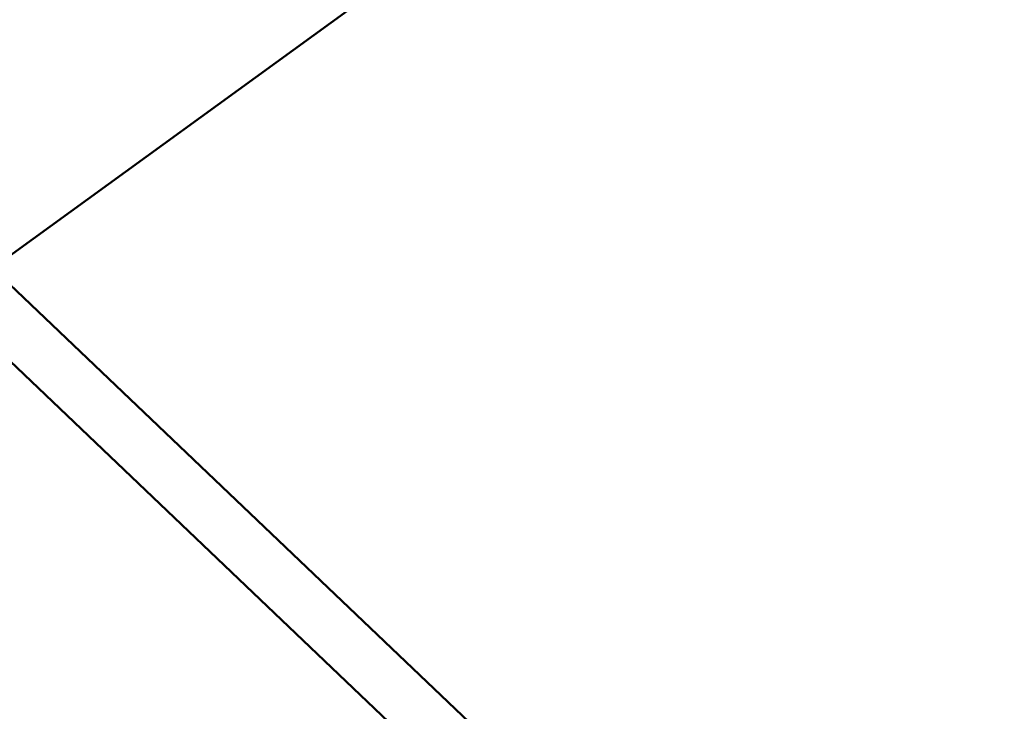
# Model space of a CAD drawing. Units: millimetres. Extents: x -40 to 16179, y 5 to 13683.
# Drawn here: x 8230 to 8514, y 5341 to 5540 of the extents above; entities that cross this region are included whole.
import ezdxf

# ---------------------------------------------------------------- set-up
doc = ezdxf.new("R2010")
doc.units = ezdxf.units.MM
doc.layers.add('MD_Visible', color=7, linetype='Continuous', lineweight=50)
doc.styles.get("Standard").update_dxf_attribs({"font": 'Square-721-BT.ttf'})
doc.dimstyles.new('asd', dxfattribs={"dimtxt": 300, "dimasz": 100, "dimexe": 1.25, "dimexo": 0.625, "dimgap": 80, "dimtad": 1, "dimdec": 0, "dimlfac": 0.1, "dimrnd": 5, "dimtxsty": 'Standard', "dimcen": 0, "dimse1": 1, "dimse2": 1, "dimclre": 6, "dimadec": 0, "dimazin": 0, "dimtfac": 1, "dimtdec": 0, "dimtix": 1, "dimtmove": 2, "dimatfit": 3, "dimfxl": 1, "dimarcsym": 0})

# ---------------------------------------------------------------- blocks, each defined once
blk = doc.blocks.new('*D15')
at = {"color": 0, "lineweight": -2, "transparency": 16777216}
blk.add_line((685.6, 13252.22), (16079.36, 13252.22), dxfattribs=at)
at = {"color": 0, "transparency": 16777216}
for points in [[(685.6, 13268.89), (685.6, 13235.56), (585.6, 13252.22)], [(16079.36, 13268.89), (16079.36, 13235.56), (16179.36, 13252.22)]]:
    blk.add_solid(points, dxfattribs=at)
at = {"layer": 'Defpoints', "color": 0, "transparency": 16777216}
for p in [(16179.36, 13252.22), (16179.36, 6598.41), (585.6, 2561.53)]:
    blk.add_point(p, dxfattribs=at)
at = {"color": 0, "transparency": 16777216, "insert": (8382.48, 13486.05), "char_height": 300, "attachment_point": 5}
blk.add_mtext('1560', dxfattribs=at)
blk = doc.blocks.new('*D16')
at = {"color": 0, "lineweight": -2, "transparency": 16777216}
blk.add_line((390, 12952.22), (390, 104.9), dxfattribs=at)
at = {"color": 0, "transparency": 16777216}
for points in [[(373.33, 12952.22), (406.66, 12952.22), (390, 13052.22)], [(373.33, 104.9), (406.66, 104.9), (390, 4.9)]]:
    blk.add_solid(points, dxfattribs=at)
at = {"layer": 'Defpoints', "color": 0, "transparency": 16777216}
for p in [(9725.54, 13052.22), (390, 4.9), (7645.42, 4.9)]:
    blk.add_point(p, dxfattribs=at)
at = {"color": 0, "transparency": 16777216, "insert": (156.37, 6528.56), "char_height": 300, "attachment_point": 5, "rotation": 90}
blk.add_mtext('1305', dxfattribs=at)

msp = doc.modelspace()

# ---------------------------------------------------------------- linework, layer by layer
msp.add_lwpolyline([(9044.48, 180.63, 2.662771), (3274.27, 6417.31, -0.349642), (2150.96, 4923.14, 0.341788), (585.6, 2900.69), (585.6, 2222.36, 0.570412), (3681.37, 391.66, -0.126346), (4404.09, 577.25), (5509.11, 577.25, -0.131635), (6259.02, 376.34, 0.207435), (8450.64, 124.38, -0.100419)], format="xyb", close=True)
at = {"layer": 'MD_Visible'}
for p, q in [((7383, 4859.17), (8424.83, 5616.11)), ((8221.84, 5468.63), (8460.37, 5241.28)), ((8208.68, 5459.07), (8449.78, 5229.26))]:
    msp.add_line(p, q, dxfattribs=at)
at = {"layer": 'MD_Visible', "extrusion": (0, 0, -1)}
msp.add_arc((-9725.54, 6598.41), 1538.52, 336.09301, 235.87611, dxfattribs=at)
at = {"layer": 'MD_Visible'}
msp.add_arc((9725.54, 6598.41), 1478.22, 108.09699, 229.18312, dxfattribs=at)

# ---------------------------------------------------------------- dimensions: what is measured, and where the dimension line sits
dim = msp.add_linear_dim(base=(16179.36, 13252.22), p1=(585.6, 2561.53), p2=(16179.36, 6598.41), dimstyle='asd')
dim.commit()
dim.dimension.update_dxf_attribs({"geometry": '*D15', "text_midpoint": (8382.48, 13486.05)})
dim = msp.add_linear_dim(base=(390, 4.9), p1=(9725.54, 13052.22), p2=(7645.42, 4.9), angle=90, dimstyle='asd')
dim.commit()
dim.dimension.update_dxf_attribs({"geometry": '*D16', "text_midpoint": (156.37, 6528.56)})

doc.saveas('drawing.dxf')
